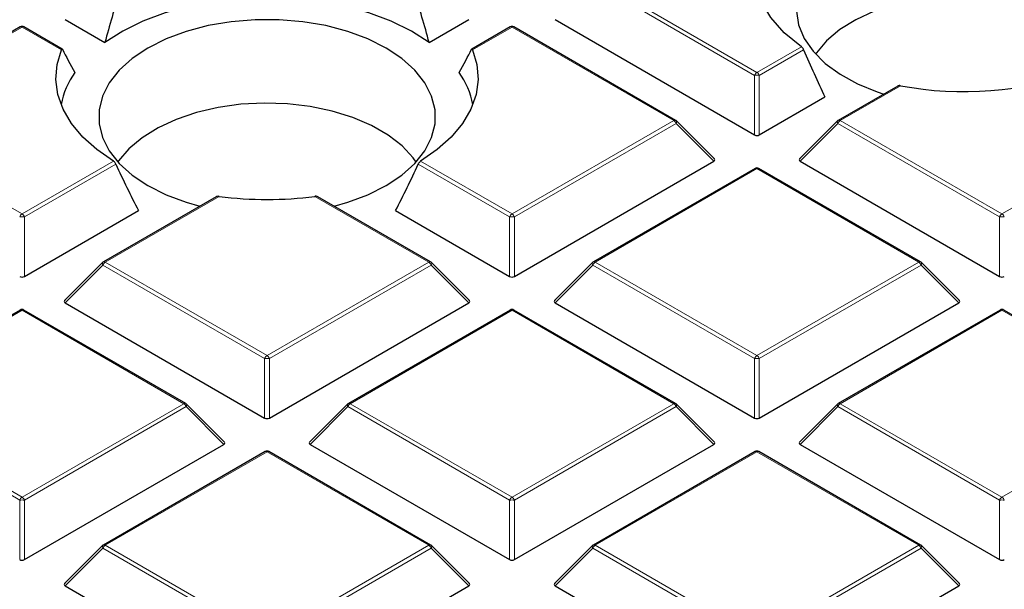
# Model space of a CAD drawing. Units: millimetres. Extents: x 0 to 420, y 0 to 297.
# Drawn here: x 305 to 320, y 184 to 193 of the extents above; entities that cross this region are included whole.
import ezdxf

# ---------------------------------------------------------------- set-up
doc = ezdxf.new("R2010")
doc.units = ezdxf.units.MM

msp = doc.modelspace()

# ---------------------------------------------------------------- linework, layer by layer
at = {"color": 8, "linetype": 'Continuous', "lineweight": 18}
for p, q in [((313.6098, 193.4116), (316.0104, 192.0258)), ((315.9754, 191.9823), (313.5748, 193.3681)), ((305.1008, 192.6981), (302.7002, 191.3123)), ((305.6852, 192.3608), (305.1008, 192.6981)), ((312.3739, 192.6981), (311.7895, 192.3608)), ((314.7745, 191.3123), (312.3739, 192.6981)), ((316.0104, 192.0258), (316.6695, 192.4063)), ((316.703, 192.3619), (316.0454, 191.9823)), ((315.9754, 191.0992), (315.9754, 191.9823)), ((316.0454, 191.9823), (316.0454, 191.0992)), ((318.1412, 191.8289), (317.2464, 191.3123)), ((302.7002, 191.3123), (305.1008, 189.9265)), ((312.3739, 189.9265), (314.7745, 191.3123)), ((314.8095, 191.2688), (312.4089, 189.883)), ((315.3693, 190.7089), (314.8095, 191.2688)), ((317.2114, 191.2688), (316.6515, 190.7089)), ((319.612, 189.883), (317.2114, 191.2688)), ((317.2464, 191.3123), (319.647, 189.9265)), ((319.647, 189.9265), (322.0476, 191.3123)), ((305.1008, 189.9265), (306.4568, 190.7093)), ((306.4928, 190.6664), (305.1358, 189.883)), ((312.3389, 189.883), (310.9819, 190.6664)), ((311.0179, 190.7093), (312.3739, 189.9265)), ((316.0104, 190.5988), (313.6098, 189.213)), ((318.411, 189.213), (316.0104, 190.5988)), ((308.0261, 190.1882), (306.3367, 189.213)), ((311.1379, 189.213), (309.4485, 190.1882)), ((305.1358, 189.883), (305.1358, 188.9998)), ((312.3389, 188.9998), (312.3389, 189.883)), ((312.4089, 189.883), (312.4089, 188.9998)), ((319.612, 188.9998), (319.612, 189.883)), ((306.3017, 189.1694), (305.7419, 188.6095)), ((308.7023, 187.7836), (306.3017, 189.1694)), ((306.3367, 189.213), (308.7373, 187.8271)), ((308.7373, 187.8271), (311.1379, 189.213)), ((311.1729, 189.1694), (308.7723, 187.7836)), ((311.7328, 188.6095), (311.1729, 189.1694)), ((313.5748, 189.1694), (313.015, 188.6095)), ((315.9754, 187.7836), (313.5748, 189.1694)), ((313.6098, 189.213), (316.0104, 187.8271)), ((316.0104, 187.8271), (318.411, 189.213)), ((318.446, 189.1694), (316.0454, 187.7836)), ((319.0059, 188.6095), (318.446, 189.1694)), ((305.1008, 188.4995), (302.7002, 187.1136)), ((307.5014, 187.1136), (305.1008, 188.4995)), ((312.3739, 188.4995), (309.9733, 187.1136)), ((314.7745, 187.1136), (312.3739, 188.4995)), ((319.647, 188.4995), (317.2464, 187.1136)), ((322.0476, 187.1136), (319.647, 188.4995)), ((308.7023, 186.9005), (308.7023, 187.7836)), ((308.7723, 187.7836), (308.7723, 186.9005)), ((315.9754, 186.9005), (315.9754, 187.7836)), ((316.0454, 187.7836), (316.0454, 186.9005)), ((302.7002, 187.1136), (305.1008, 185.7278)), ((305.1008, 185.7278), (307.5014, 187.1136)), ((309.9733, 187.1136), (312.3739, 185.7278)), ((312.3739, 185.7278), (314.7745, 187.1136)), ((317.2464, 187.1136), (319.647, 185.7278)), ((319.647, 185.7278), (322.0476, 187.1136)), ((305.0658, 185.6843), (302.6652, 187.0701)), ((307.5364, 187.0701), (305.1358, 185.6843)), ((308.0962, 186.5102), (307.5364, 187.0701)), ((309.9383, 187.0701), (309.3784, 186.5102)), ((312.3389, 185.6843), (309.9383, 187.0701)), ((314.8095, 187.0701), (312.4089, 185.6843)), ((315.3693, 186.5102), (314.8095, 187.0701)), ((317.2114, 187.0701), (316.6515, 186.5102)), ((319.612, 185.6843), (317.2114, 187.0701)), ((308.7373, 186.4001), (306.3367, 185.0143)), ((311.1379, 185.0143), (308.7373, 186.4001)), ((316.0104, 186.4001), (313.6098, 185.0143)), ((318.411, 185.0143), (316.0104, 186.4001)), ((305.0658, 184.8012), (305.0658, 185.6843)), ((305.1358, 185.6843), (305.1358, 184.8012)), ((312.3389, 184.8012), (312.3389, 185.6843)), ((312.4089, 185.6843), (312.4089, 184.8012)), ((319.612, 184.8012), (319.612, 185.6843)), ((306.3017, 184.9708), (305.7419, 184.4109)), ((308.7023, 183.5849), (306.3017, 184.9708)), ((306.3367, 185.0143), (308.7373, 183.6285)), ((308.7373, 183.6285), (311.1379, 185.0143)), ((311.1729, 184.9708), (308.7723, 183.5849)), ((311.7328, 184.4109), (311.1729, 184.9708)), ((313.5748, 184.9708), (313.015, 184.4109)), ((315.9754, 183.5849), (313.5748, 184.9708)), ((313.6098, 185.0143), (316.0104, 183.6285)), ((316.0104, 183.6285), (318.411, 185.0143)), ((318.446, 184.9708), (316.0454, 183.5849)), ((319.0059, 184.4109), (318.446, 184.9708))]:
    msp.add_line(p, q, dxfattribs=at)
at = {"color": 7, "linetype": 'Continuous', "lineweight": 25}
for p, q in [((305.7419, 192.8082), (306.3304, 192.4684)), ((311.1442, 192.4684), (311.7328, 192.8082)), ((313.015, 192.8082), (315.9754, 191.0992)), ((305.0722, 192.701), (302.6716, 191.3151)), ((305.6975, 192.373), (305.1294, 192.701)), ((312.3453, 192.701), (311.777, 192.3729)), ((314.803, 191.3151), (312.4024, 192.701)), ((318.0994, 191.8241), (317.2178, 191.3151)), ((316.0454, 191.0992), (317.0198, 191.6616)), ((315.3784, 190.7425), (314.8149, 191.3061)), ((317.206, 191.3061), (316.6425, 190.7425)), ((312.4089, 188.9998), (315.3693, 190.7089)), ((315.9819, 190.6016), (313.5813, 189.2158)), ((318.4396, 189.2158), (316.039, 190.6016)), ((316.6515, 190.7089), (319.612, 188.9998)), ((307.9813, 190.1817), (306.3082, 189.2158)), ((311.1665, 189.2158), (309.4932, 190.1818)), ((305.1358, 188.9998), (306.8293, 189.9775)), ((310.6453, 189.9775), (312.3389, 188.9998)), ((306.2963, 189.2067), (305.7328, 188.6432)), ((311.7418, 188.6432), (311.1783, 189.2067)), ((313.5694, 189.2067), (313.0059, 188.6432)), ((319.0149, 188.6432), (318.4514, 189.2067)), ((305.7419, 188.6095), (308.7023, 186.9005)), ((308.7723, 186.9005), (311.7328, 188.6095)), ((313.015, 188.6095), (315.9754, 186.9005)), ((316.0454, 186.9005), (319.0059, 188.6095)), ((305.0722, 188.5023), (302.6716, 187.1165)), ((307.5299, 187.1165), (305.1294, 188.5023)), ((312.3453, 188.5023), (309.9447, 187.1165)), ((314.803, 187.1165), (312.4024, 188.5023)), ((319.6184, 188.5023), (317.2178, 187.1165)), ((322.0761, 187.1165), (319.6755, 188.5023)), ((308.1053, 186.5439), (307.5418, 187.1074)), ((309.9329, 187.1074), (309.3694, 186.5439)), ((315.3784, 186.5439), (314.8149, 187.1074)), ((317.206, 187.1074), (316.6425, 186.5439)), ((305.1358, 184.8012), (308.0962, 186.5102)), ((309.3784, 186.5102), (312.3389, 184.8012)), ((312.4089, 184.8012), (315.3693, 186.5102)), ((316.6515, 186.5102), (319.612, 184.8012)), ((308.7088, 186.403), (306.3082, 185.0171)), ((311.1665, 185.0171), (308.7659, 186.403)), ((315.9819, 186.403), (313.5813, 185.0171)), ((318.4396, 185.0171), (316.039, 186.403)), ((306.2963, 185.0081), (305.7328, 184.4445)), ((311.7418, 184.4445), (311.1783, 185.0081)), ((313.5694, 185.0081), (313.0059, 184.4445)), ((319.0149, 184.4445), (318.4514, 185.0081)), ((305.7419, 184.4109), (308.7023, 182.7018)), ((308.7723, 182.7018), (311.7328, 184.4109)), ((313.015, 184.4109), (315.9754, 182.7018)), ((316.0454, 182.7018), (319.0059, 184.4109))]:
    msp.add_line(p, q, dxfattribs=at)
at = {"color": 7, "linetype": 'Continuous', "lineweight": 25, "flags": 128}
for points in [[(316.6695, 192.4063), (316.4161, 192.613), (316.2151, 192.838), (316.0706, 193.0771), (315.9853, 193.3255), (315.9609, 193.5783), (315.9979, 193.8306), (316.0955, 194.0775), (316.2519, 194.314), (316.4639, 194.5357)], [(319.7415, 194.3631), (319.3913, 194.4021), (319.035, 194.4119), (318.6799, 194.3923), (318.3333, 194.3438), (318.0021, 194.2672), (317.6932, 194.1643), (317.4128, 194.037), (317.1667, 193.8879), (316.9598, 193.7202), (316.7963, 193.5372), (316.6797, 193.3426), (316.6122, 193.1404), (316.5952, 192.9347), (316.6291, 192.7297), (316.7132, 192.5296), (316.8458, 192.3385), (317.0241, 192.1601), (317.2446, 191.9983), (317.5027, 191.8562), (317.7933, 191.7367), (317.8913, 191.704)], [(311.1442, 192.4684), (310.8796, 192.6376), (310.5795, 192.7858), (310.249, 192.9105), (309.8935, 193.0097), (309.5189, 193.0817), (309.1314, 193.1254), (308.7373, 193.1401), (308.3433, 193.1254), (307.9558, 193.0817), (307.5812, 193.0097), (307.2257, 192.9105), (306.8952, 192.7858), (306.5951, 192.6376), (306.3304, 192.4684)], [(321.3085, 192.2988), (321.263, 192.3618), (321.0988, 192.5381), (320.892, 192.6987), (320.6468, 192.8402), (320.3685, 192.9597), (320.0631, 193.0544), (319.7371, 193.1225), (319.3973, 193.1624), (319.0511, 193.1734), (318.7058, 193.1552), (318.3688, 193.1081), (318.0473, 193.0332), (317.7481, 192.932), (317.4775, 192.8068), (317.2415, 192.6602), (317.0449, 192.4953), (316.892, 192.3157), (316.8805, 192.2988)], [(310.5051, 192.3875), (310.2355, 192.5223), (309.9355, 192.6337), (309.611, 192.7192), (309.2687, 192.7772), (308.9157, 192.8065), (308.559, 192.8065), (308.2059, 192.7772), (307.8637, 192.7192), (307.5392, 192.6337), (307.2391, 192.5223), (306.9696, 192.3875), (306.736, 192.2319), (306.5431, 192.0586), (306.395, 191.8713), (306.2945, 191.6738), (306.2437, 191.4699), (306.2437, 191.264), (306.2945, 191.0602), (306.395, 190.8626), (306.5431, 190.6753), (306.736, 190.5021), (306.9696, 190.3465), (307.2391, 190.2116), (307.5392, 190.1003), (307.7414, 190.0432)], [(306.4568, 190.7093), (306.2101, 190.8803), (306.0017, 191.0676), (305.8347, 191.2682), (305.7115, 191.4791), (305.6342, 191.6971), (305.6039, 191.919), (305.6209, 192.1413), (305.6852, 192.3608)], [(309.7332, 190.0432), (309.9355, 190.1003), (310.2355, 190.2116), (310.5051, 190.3465), (310.7387, 190.5021), (310.9315, 190.6753), (311.0797, 190.8626), (311.1802, 191.0602), (311.231, 191.264), (311.231, 191.4699), (311.1802, 191.6738), (311.0797, 191.8713), (310.9315, 192.0586), (310.7387, 192.2319), (310.5051, 192.3875)], [(311.7895, 192.3608), (311.8537, 192.1413), (311.8708, 191.919), (311.8404, 191.6971), (311.7631, 191.4791), (311.64, 191.2682), (311.473, 191.0676), (311.2645, 190.8803), (311.0179, 190.7093)], [(310.9514, 190.6967), (310.9058, 190.7597), (310.7417, 190.936), (310.5348, 191.0966), (310.2897, 191.2382), (310.0114, 191.3576), (309.706, 191.4523), (309.3799, 191.5204), (309.0402, 191.5604), (308.694, 191.5713), (308.3487, 191.5531), (308.0117, 191.506), (307.6901, 191.4311), (307.3909, 191.33), (307.1204, 191.2047), (306.8843, 191.0581), (306.6878, 190.8932), (306.5349, 190.7136), (306.5233, 190.6967)]]:
    msp.add_lwpolyline(points, dxfattribs=at)
at = {"color": 8, "linetype": 'Continuous', "lineweight": 18, "flags": 128}
for points in [[(314.8149, 191.3061), (314.8164, 191.3043), (314.8181, 191.3002), (314.8187, 191.2952), (314.8181, 191.2894), (314.8164, 191.2829), (314.8134, 191.276), (314.8095, 191.2688)], [(317.2114, 191.2688), (317.2074, 191.276), (317.2045, 191.2829), (317.2027, 191.2894), (317.2021, 191.2952), (317.2027, 191.3002), (317.2045, 191.3043), (317.206, 191.3061)], [(306.3017, 189.1694), (306.2978, 189.1766), (306.2949, 189.1836), (306.2931, 189.19), (306.2925, 189.1958), (306.2931, 189.2008), (306.2949, 189.2049), (306.2963, 189.2067)], [(311.1783, 189.2067), (311.1798, 189.2049), (311.1816, 189.2008), (311.1822, 189.1958), (311.1816, 189.19), (311.1798, 189.1836), (311.1769, 189.1766), (311.1729, 189.1694)], [(313.5748, 189.1694), (313.5709, 189.1766), (313.568, 189.1836), (313.5662, 189.19), (313.5656, 189.1958), (313.5662, 189.2008), (313.568, 189.2049), (313.5694, 189.2067)], [(318.4514, 189.2067), (318.4529, 189.2049), (318.4547, 189.2008), (318.4553, 189.1958), (318.4547, 189.19), (318.4529, 189.1836), (318.45, 189.1766), (318.446, 189.1694)], [(307.5418, 187.1074), (307.5433, 187.1056), (307.545, 187.1015), (307.5456, 187.0965), (307.545, 187.0907), (307.5433, 187.0842), (307.5403, 187.0773), (307.5364, 187.0701)], [(309.9383, 187.0701), (309.9343, 187.0773), (309.9314, 187.0842), (309.9296, 187.0907), (309.929, 187.0965), (309.9296, 187.1015), (309.9314, 187.1056), (309.9329, 187.1074)], [(314.8149, 187.1074), (314.8164, 187.1056), (314.8181, 187.1015), (314.8187, 187.0965), (314.8181, 187.0907), (314.8164, 187.0842), (314.8134, 187.0773), (314.8095, 187.0701)], [(317.2114, 187.0701), (317.2074, 187.0773), (317.2045, 187.0842), (317.2027, 187.0907), (317.2021, 187.0965), (317.2027, 187.1015), (317.2045, 187.1056), (317.206, 187.1074)], [(306.3017, 184.9708), (306.2978, 184.978), (306.2949, 184.9849), (306.2931, 184.9913), (306.2925, 184.9972), (306.2931, 185.0022), (306.2949, 185.0062), (306.2963, 185.0081)], [(311.1783, 185.0081), (311.1798, 185.0062), (311.1816, 185.0022), (311.1822, 184.9972), (311.1816, 184.9913), (311.1798, 184.9849), (311.1769, 184.978), (311.1729, 184.9708)], [(313.5748, 184.9708), (313.5709, 184.978), (313.568, 184.9849), (313.5662, 184.9913), (313.5656, 184.9972), (313.5662, 185.0022), (313.568, 185.0062), (313.5694, 185.0081)], [(318.4514, 185.0081), (318.4529, 185.0062), (318.4547, 185.0022), (318.4553, 184.9972), (318.4547, 184.9913), (318.4529, 184.9849), (318.45, 184.978), (318.446, 184.9708)]]:
    msp.add_lwpolyline(points, dxfattribs=at)
at = {"color": 7, "linetype": 'Continuous', "lineweight": 25}
for centre, radius, start, end in [((305.1008, 192.6515), 0.0571, 60.00269, 119.99731), ((312.3739, 192.6515), 0.0571, 60.00269, 119.99731), ((306.8507, 191.3318), 1.1886, 144.29162, 169.52654), ((310.624, 191.3318), 1.1886, 10.47346, 35.70838), ((319.0882, 196.8767), 5.1359, 259.37432, 289.44439), ((314.7745, 191.2657), 0.0571, 44.99845, 60.00269), ((317.2464, 191.2657), 0.0571, 119.99731, 135.00155), ((316.0104, 190.5521), 0.0571, 60.00269, 119.99731), ((308.7373, 195.5146), 5.3737, 262.39475, 277.60525), ((306.3367, 189.1663), 0.0571, 119.99731, 135.00155), ((311.1379, 189.1663), 0.0571, 44.99845, 60.00269), ((313.6098, 189.1663), 0.0571, 119.99731, 135.00155), ((318.411, 189.1663), 0.0571, 44.99845, 60.00269), ((305.1008, 188.4528), 0.0571, 60.00269, 119.99731), ((312.3739, 188.4528), 0.0571, 60.00269, 119.99731), ((319.647, 188.4528), 0.0571, 60.00269, 119.99731), ((307.5014, 187.067), 0.0571, 44.99845, 60.00269), ((309.9733, 187.067), 0.0571, 119.99731, 135.00155), ((314.7745, 187.067), 0.0571, 44.99845, 60.00269), ((317.2464, 187.067), 0.0571, 119.99731, 135.00155), ((308.7373, 186.3535), 0.0571, 60.00269, 119.99731), ((316.0104, 186.3535), 0.0571, 60.00269, 119.99731), ((306.3367, 184.9676), 0.0571, 119.99731, 135.00155), ((311.1379, 184.9676), 0.0571, 44.99845, 60.00269), ((313.6098, 184.9676), 0.0571, 119.99731, 135.00155), ((318.411, 184.9676), 0.0571, 44.99845, 60.00269)]:
    msp.add_arc(centre, radius, start, end, dxfattribs=at)
at = {"color": 8, "linetype": 'Continuous', "lineweight": 18}
for centre, radius, start, end in [((305.084, 192.6746), 0.0289, 54.53278, 114.15676), ((305.1175, 192.6746), 0.0289, 65.84324, 125.46722), ((312.3571, 192.6746), 0.0289, 54.53278, 114.15676), ((312.3906, 192.6746), 0.0289, 65.84324, 125.46722), ((316.0577, 191.952), 0.0877, 122.63797, 159.77289), ((316.0104, 191.2588), 0.7244, 87.23102, 92.76898), ((315.9631, 191.952), 0.0877, 20.22711, 57.36203), ((314.7912, 191.2888), 0.0289, 65.84324, 125.46722), ((314.7272, 191.2385), 0.0877, 20.22711, 57.36203), ((317.2937, 191.2385), 0.0877, 122.63797, 159.77289), ((317.2296, 191.2888), 0.0289, 54.53278, 114.15676), ((315.9937, 190.5753), 0.0289, 54.53278, 114.15676), ((316.0272, 190.5753), 0.0289, 65.84324, 125.46722), ((305.1481, 189.8526), 0.0877, 122.63797, 159.77289), ((305.1008, 189.1594), 0.7244, 87.23102, 92.76898), ((305.0535, 189.8526), 0.0877, 20.22711, 57.36203), ((312.4212, 189.8526), 0.0877, 122.63797, 159.77289), ((312.3739, 189.1594), 0.7244, 87.23102, 92.76898), ((312.3266, 189.8526), 0.0877, 20.22711, 57.36203), ((319.6943, 189.8526), 0.0877, 122.63797, 159.77289), ((319.647, 189.1594), 0.7244, 87.23102, 92.76898), ((319.5997, 189.8526), 0.0877, 20.22711, 57.36203), ((306.384, 189.1391), 0.0877, 122.63797, 159.77289), ((306.32, 189.1895), 0.0289, 54.53278, 114.15676), ((311.1547, 189.1895), 0.0289, 65.84324, 125.46722), ((311.0906, 189.1391), 0.0877, 20.22711, 57.36203), ((313.6571, 189.1391), 0.0877, 122.63797, 159.77289), ((313.5931, 189.1895), 0.0289, 54.53278, 114.15676), ((318.4278, 189.1895), 0.0289, 65.84324, 125.46722), ((318.3637, 189.1391), 0.0877, 20.22711, 57.36203), ((305.084, 188.476), 0.0289, 54.53278, 114.15676), ((305.1175, 188.476), 0.0289, 65.84324, 125.46722), ((312.3571, 188.476), 0.0289, 54.53278, 114.15676), ((312.3906, 188.476), 0.0289, 65.84324, 125.46722), ((319.6302, 188.476), 0.0289, 54.53278, 114.15676), ((319.6637, 188.476), 0.0289, 65.84324, 125.46722), ((308.7846, 187.7533), 0.0877, 122.63797, 159.77289), ((308.69, 187.7533), 0.0877, 20.22711, 57.36203), ((316.0577, 187.7533), 0.0877, 122.63797, 159.77289), ((315.9631, 187.7533), 0.0877, 20.22711, 57.36203), ((308.7373, 187.0601), 0.7244, 87.23102, 92.76898), ((316.0104, 187.0601), 0.7244, 87.23102, 92.76898), ((307.5181, 187.0901), 0.0289, 65.84324, 125.46722), ((307.4541, 187.0398), 0.0877, 20.22711, 57.36203), ((310.0206, 187.0398), 0.0877, 122.63797, 159.77289), ((309.9565, 187.0901), 0.0289, 54.53278, 114.15676), ((314.7912, 187.0901), 0.0289, 65.84324, 125.46722), ((314.7272, 187.0398), 0.0877, 20.22711, 57.36203), ((317.2937, 187.0398), 0.0877, 122.63797, 159.77289), ((317.2296, 187.0901), 0.0289, 54.53278, 114.15676), ((308.7206, 186.3766), 0.0289, 54.53278, 114.15676), ((308.7541, 186.3766), 0.0289, 65.84324, 125.46722), ((315.9937, 186.3766), 0.0289, 54.53278, 114.15676), ((316.0272, 186.3766), 0.0289, 65.84324, 125.46722), ((305.1481, 185.654), 0.0877, 122.63797, 159.77289), ((305.1008, 184.9608), 0.7244, 87.23102, 92.76898), ((305.0535, 185.654), 0.0877, 20.22711, 57.36203), ((312.4212, 185.654), 0.0877, 122.63797, 159.77289), ((312.3739, 184.9608), 0.7244, 87.23102, 92.76898), ((312.3266, 185.654), 0.0877, 20.22711, 57.36203), ((319.6943, 185.654), 0.0877, 122.63797, 159.77289), ((319.647, 184.9608), 0.7244, 87.23102, 92.76898), ((319.5997, 185.654), 0.0877, 20.22711, 57.36203), ((306.384, 184.9405), 0.0877, 122.63797, 159.77289), ((306.32, 184.9908), 0.0289, 54.53278, 114.15676), ((311.1547, 184.9908), 0.0289, 65.84324, 125.46722), ((311.0906, 184.9405), 0.0877, 20.22711, 57.36203), ((313.6571, 184.9405), 0.0877, 122.63797, 159.77289), ((313.5931, 184.9908), 0.0289, 54.53278, 114.15676), ((318.4278, 184.9908), 0.0289, 65.84324, 125.46722), ((318.3637, 184.9405), 0.0877, 20.22711, 57.36203)]:
    msp.add_arc(centre, radius, start, end, dxfattribs=at)
at = {"color": 7, "linetype": 'Continuous', "lineweight": 25}
for centre, major_axis, ratio, start_param, end_param in [((309.08, 192.7492), (2.0865, 5.9097), 0.406052, 1.6338105, 1.7602388), ((308.3946, 192.7492), (-2.0865, 5.9097), 0.406052, 4.5229465, 4.6493748), ((308.4206, 190.1064), (-2.8699, 3.1519), 0.2009485, 0.6059213, 0.7476892), ((309.0541, 190.1064), (2.8699, 3.1519), 0.2009485, 5.5354961, 5.677264), ((318.7554, 194.0331), (-2.0644, 5.8471), 0.406052, 1.7152324, 1.8415233), ((316.0104, 191.1328), (0.0571, 0), 0.7452752, 4.0533309, 5.371447), ((315.311, 190.7291), (0.0738, 0), 0.4471651, 5.6241273, 6.9422433), ((316.7098, 190.7291), (0.0738, 0), 0.4471651, 2.4825346, 3.8006507), ((308.3946, 192.7492), (-2.0865, 5.9097), 0.406052, 1.7847792, 1.9112075), ((309.08, 192.7492), (2.0865, 5.9097), 0.406052, 4.3719778, 4.4984061), ((305.1008, 189.0335), (0.0571, 0), 0.7452752, 4.0533309, 5.371447), ((312.3739, 189.0335), (0.0571, 0), 0.7452752, 4.0533309, 5.371447), ((319.647, 189.0335), (0.0571, 0), 0.7452752, 4.0533309, 5.371447), ((305.8002, 188.6297), (0.0738, 0), 0.4471651, 2.4825346, 3.8006507), ((311.6745, 188.6297), (0.0738, 0), 0.4471651, 5.6241273, 6.9422433), ((313.0733, 188.6297), (0.0738, 0), 0.4471651, 2.4825346, 3.8006507), ((318.9476, 188.6297), (0.0738, 0), 0.4471651, 5.6241273, 6.9422433), ((308.7373, 186.9342), (0.0571, 0), 0.7452752, 4.0533309, 5.371447), ((316.0104, 186.9342), (0.0571, 0), 0.7452752, 4.0533309, 5.371447), ((308.0379, 186.5304), (0.0738, 0), 0.4471651, 5.6241273, 6.9422433), ((309.4367, 186.5304), (0.0738, 0), 0.4471651, 2.4825346, 3.8006507), ((315.311, 186.5304), (0.0738, 0), 0.4471651, 5.6241273, 6.9422433), ((316.7098, 186.5304), (0.0738, 0), 0.4471651, 2.4825346, 3.8006507), ((305.1008, 184.8348), (0.0571, 0), 0.7452752, 4.0533309, 5.371447), ((312.3739, 184.8348), (0.0571, 0), 0.7452752, 4.0533309, 5.371447), ((319.647, 184.8348), (0.0571, 0), 0.7452752, 4.0533309, 5.371447), ((305.8002, 184.4311), (0.0738, 0), 0.4471651, 2.4825346, 3.8006507), ((311.6745, 184.4311), (0.0738, 0), 0.4471651, 5.6241273, 6.9422433), ((313.0733, 184.4311), (0.0738, 0), 0.4471651, 2.4825346, 3.8006507), ((318.9476, 184.4311), (0.0738, 0), 0.4471651, 5.6241273, 6.9422433)]:
    msp.add_ellipse(centre, major_axis=major_axis, ratio=ratio, start_param=start_param, end_param=end_param, dxfattribs=at)
at = {"color": 8, "linetype": 'Continuous', "lineweight": 18}
for points, knots in [([(273.7484, 183.5522), (273.1026, 183.9343), (271.8018, 184.7039), (269.9847, 185.9443), (268.2629, 187.2546), (266.6587, 188.6371), (265.1801, 190.0866), (263.8399, 191.5979), (262.6487, 193.1641), (261.6166, 194.7766), (260.7511, 196.4277), (260.058, 198.1089), (259.5415, 199.8112), (259.2041, 201.5252), (259.0461, 203.2418), (259.0659, 204.9523), (259.2603, 206.6464), (259.6239, 208.3155), (260.1496, 209.9515), (260.83, 211.5488), (261.6562, 213.1012), (262.6236, 214.6107), (263.7354, 216.0867), (265.0004, 217.5373), (266.4246, 218.962), (268.0068, 220.3528), (269.7457, 221.7027), (271.6366, 223.003), (273.6732, 224.2454), (275.8455, 225.4212), (278.1442, 226.5234), (280.5581, 227.5456), (283.0742, 228.4821), (285.6786, 229.3278), (288.3568, 230.0792), (291.0945, 230.7336), (293.8738, 231.2887), (296.6789, 231.7441), (299.4943, 232.1008), (302.3082, 232.3585), (305.1069, 232.5277), (306.9684, 232.5633), (307.8927, 232.581)], [0, 0, 0, 0, 0.0238324, 0.0480017, 0.0724819, 0.0972451, 0.1222617, 0.1475572, 0.173015, 0.1985993, 0.2242734, 0.25, 0.2757262, 0.3014001, 0.3269844, 0.3524424, 0.3777383, 0.4027545, 0.4275175, 0.4519977, 0.4761672, 0.5, 0.5238323, 0.5480017, 0.5724819, 0.5972451, 0.6222617, 0.6475572, 0.673015, 0.6985993, 0.7242734, 0.75, 0.7757262, 0.8014001, 0.8269844, 0.8524424, 0.8777383, 0.9027545, 0.9275175, 0.9519977, 0.9761674, 1, 1, 1, 1]), ([(343.8997, 224.1646), (344.5452, 223.7789), (345.8454, 223.0019), (347.6596, 221.75), (349.3771, 220.4276), (350.9752, 219.0327), (352.4458, 217.5704), (353.7759, 216.0461), (354.9549, 214.4669), (355.9724, 212.8415), (356.8212, 211.1777), (357.4953, 209.4842), (357.9905, 207.7702), (358.3045, 206.0453), (358.4372, 204.3187), (358.3902, 202.5993), (358.1671, 200.8974), (357.7734, 199.2219), (357.2166, 197.5808), (356.5043, 195.9797), (355.6455, 194.425), (354.6452, 192.9146), (353.4998, 191.4389), (352.2, 189.9898), (350.7401, 188.5678), (349.1211, 187.181), (347.3447, 185.8366), (345.4156, 184.5433), (343.3405, 183.3095), (341.1297, 182.1441), (338.7928, 181.054), (336.3414, 180.0457), (333.7887, 179.1249), (331.1491, 178.2965), (328.4374, 177.5642), (325.6682, 176.9304), (322.8596, 176.3973), (320.0279, 175.9653), (317.1887, 175.633), (314.354, 175.4008), (311.5374, 175.2577), (309.6663, 175.2402), (308.7373, 175.2315)], [0, 0, 0, 0, 0.0238205, 0.047981, 0.0724556, 0.0972162, 0.1222328, 0.1475313, 0.1729939, 0.1985844, 0.2242656, 0.25, 0.275734, 0.301415, 0.3270055, 0.3524683, 0.3777672, 0.4027834, 0.4275437, 0.4520184, 0.4761792, 0.5, 0.5238204, 0.547981, 0.5724556, 0.5972162, 0.6222328, 0.6475313, 0.6729939, 0.6985844, 0.7242656, 0.75, 0.775734, 0.801415, 0.8270055, 0.8524683, 0.8777672, 0.9027834, 0.9275437, 0.9520184, 0.9761793, 1, 1, 1, 1])]:
    msp.add_open_spline(points, degree=3, knots=knots, dxfattribs=at)
at = {"color": 7, "linetype": 'Continuous', "lineweight": 25}
for points, knots in [([(308.7373, 175.3102), (308.24, 175.3125), (307.5368, 175.3159), (306.4932, 175.3384), (305.5925, 175.3658), (304.5181, 175.4119), (303.3891, 175.475), (302.2071, 175.5574), (300.9891, 175.6599), (299.7452, 175.7831), (298.4833, 175.9276), (297.2093, 176.0936), (295.9281, 176.2815), (294.6436, 176.4911), (293.3592, 176.7227), (292.0778, 176.9761), (290.8018, 177.2513), (289.5336, 177.5482), (288.2751, 177.8665), (287.0283, 178.2061), (285.7949, 178.5667), (284.5765, 178.9481), (283.3746, 179.3499), (282.1907, 179.7719), (281.0261, 180.2137), (279.8821, 180.6749), (278.7599, 181.1552), (277.6607, 181.6541), (276.5856, 182.1712), (275.5356, 182.7061), (274.5119, 183.2584), (273.5153, 183.8275), (272.5468, 184.413), (271.6072, 185.0145), (270.6975, 185.6314), (269.8183, 186.2632), (268.9706, 186.9094), (268.1549, 187.5697), (267.372, 188.2433), (266.6226, 188.9299), (265.9073, 189.629), (265.2266, 190.3401), (264.5812, 191.0627), (263.9715, 191.7964), (263.3983, 192.5407), (262.8618, 193.2952), (262.3627, 194.0595), (261.9015, 194.8331), (261.4787, 195.6158), (261.0947, 196.4071), (260.7505, 197.2067), (260.4451, 198.014), (260.1847, 198.8292), (260.0207, 199.3995), (259.956, 199.6987), (259.9508, 199.7229)], [0, 0, 0, 0, 0.0210891, 0.0298164, 0.0442832, 0.0593341, 0.0754986, 0.0923809, 0.1098207, 0.1276901, 0.145898, 0.1643772, 0.1830768, 0.2019578, 0.2209896, 0.240148, 0.2594135, 0.2787701, 0.2982047, 0.3177063, 0.3372658, 0.3568755, 0.3765288, 0.39622, 0.4159445, 0.4356981, 0.4554773, 0.4752793, 0.4951016, 0.5149421, 0.5347992, 0.5546717, 0.5745587, 0.5944598, 0.6143746, 0.6343036, 0.6542471, 0.6742061, 0.694182, 0.7141767, 0.7341924, 0.7542317, 0.774298, 0.7943949, 0.8145267, 0.8346979, 0.8549138, 0.8751801, 0.8955026, 0.9158876, 0.9363415, 0.9568707, 0.9774813, 0.9981793, 1, 1, 1, 1]), ([(357.4559, 199.4655), (357.4147, 199.3016), (357.3009, 198.8496), (357.0625, 198.1126), (356.7449, 197.2543), (356.3772, 196.399), (355.9622, 195.5478), (355.4992, 194.7018), (354.9886, 193.862), (354.4305, 193.0296), (353.8254, 192.2057), (353.1961, 191.4193), (352.5252, 190.6433), (351.8386, 189.9058), (351.1137, 189.1804), (350.3807, 188.4931), (349.6138, 187.8179), (348.8136, 187.1554), (347.9808, 186.5061), (347.116, 185.8705), (346.2199, 185.2493), (345.2932, 184.6428), (344.3367, 184.0517), (343.3512, 183.4763), (342.3374, 182.9173), (341.2962, 182.375), (340.2285, 181.8499), (339.1352, 181.3425), (338.017, 180.8532), (336.8751, 180.3824), (335.7104, 179.9304), (334.5238, 179.4978), (333.3164, 179.0849), (332.0892, 178.6919), (330.8433, 178.3193), (329.5798, 177.9673), (328.2999, 177.6363), (327.0047, 177.3265), (325.6956, 177.0382), (324.3738, 176.7717), (323.0409, 176.5271), (321.6984, 176.3048), (320.3483, 176.1048), (318.9929, 175.9273), (317.6355, 175.7726), (316.2811, 175.6408), (314.9392, 175.5321), (313.6321, 175.4471), (312.4213, 175.3869), (311.3694, 175.3488), (310.4036, 175.3248), (309.5499, 175.3122), (308.9779, 175.3107), (308.7373, 175.3102)], [0, 0, 0, 0, 0.01244265, 0.03432393, 0.05627862, 0.07830056, 0.1003837, 0.12252225, 0.1447108, 0.16694435, 0.18921838, 0.21152887, 0.23156993, 0.25387773, 0.27390262, 0.29392343, 0.31393955, 0.33395187, 0.35396116, 0.37396806, 0.39397309, 0.41397663, 0.43397891, 0.45398015, 0.4739805, 0.49398002, 0.51397867, 0.53397633, 0.5539728, 0.57396777, 0.59396086, 0.61395153, 0.63393916, 0.65392293, 0.67390183, 0.69387459, 0.71383961, 0.73379482, 0.75373749, 0.77366398, 0.79356926, 0.81344621, 0.83328427, 0.85306712, 0.87276795, 0.89233924, 0.91168776, 0.93060174, 0.94847472, 0.96355378, 0.97558581, 0.98973191, 1, 1, 1, 1]), ([(305.6852, 192.3608), (305.6875, 192.3654), (305.6915, 192.3733), (305.6971, 192.3744), (305.6998, 192.3705), (305.7009, 192.3688)], [0, 0, 0, 0, 0.4422874, 0.7580426, 1, 1, 1, 1]), ([(311.7773, 192.3725), (311.7775, 192.3728), (311.7792, 192.3749), (311.7831, 192.3722), (311.787, 192.3668), (311.789, 192.3618), (311.7895, 192.3608)], [0, 0, 0, 0, 0.07421204, 0.45734912, 0.88454658, 1, 1, 1, 1]), ([(316.703, 192.3619), (316.7003, 192.3676), (316.6949, 192.3791), (316.6834, 192.3943), (316.6746, 192.4026), (316.67, 192.4059), (316.6695, 192.4063)], [0, 0, 0, 0, 0.3185107, 0.6375755, 0.9566829, 1, 1, 1, 1]), ([(318.1412, 191.8289), (318.134, 191.8296), (318.1196, 191.8311), (318.1051, 191.8282), (318.1001, 191.8242), (318.0996, 191.8238)], [0, 0, 0, 0, 0.471595, 0.9454347, 1, 1, 1, 1]), ([(306.4928, 190.6664), (306.4899, 190.672), (306.484, 190.6832), (306.4711, 190.6989), (306.4617, 190.7057), (306.4568, 190.7093)], [0, 0, 0, 0, 0.3212715, 0.6431351, 1, 1, 1, 1]), ([(311.0179, 190.7093), (311.0134, 190.7061), (311.0046, 190.6998), (310.9922, 190.6851), (310.9851, 190.6733), (310.9822, 190.667), (310.9819, 190.6664)], [0, 0, 0, 0, 0.31967748, 0.6398227, 0.96026374, 1, 1, 1, 1]), ([(308.0261, 190.1882), (308.0168, 190.1886), (308.0008, 190.1893), (307.9857, 190.1852), (307.9814, 190.1817), (307.9814, 190.1817)], [0, 0, 0, 0, 0.5789372, 0.9922486, 1, 1, 1, 1]), ([(309.4929, 190.1814), (309.4921, 190.182), (309.4874, 190.1858), (309.4739, 190.1887), (309.4593, 190.1895), (309.4504, 190.1885), (309.4485, 190.1882)], [0, 0, 0, 0, 0.074212, 0.4573491, 0.8845466, 1, 1, 1, 1])]:
    msp.add_open_spline(points, degree=3, knots=knots, dxfattribs=at)

doc.saveas('drawing.dxf')
